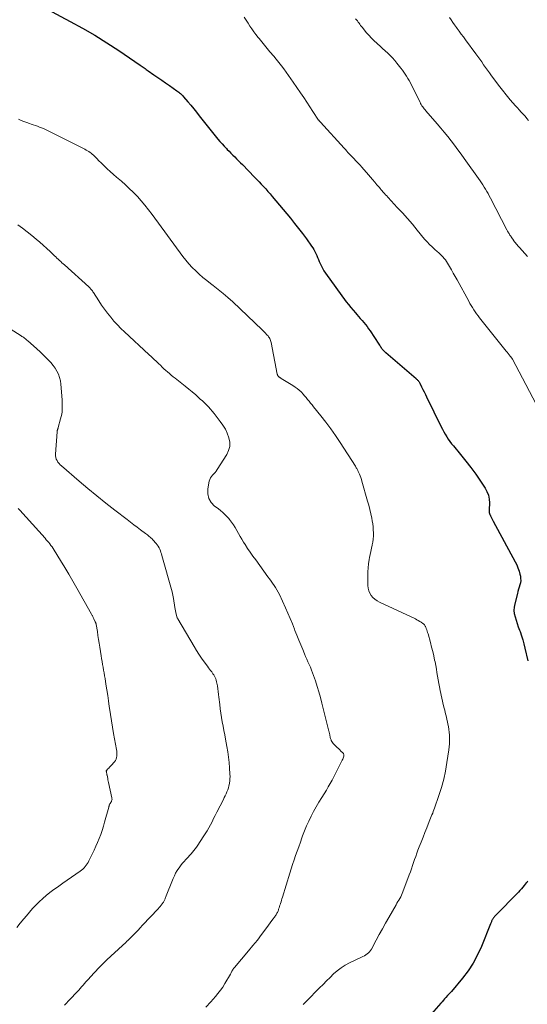
# Model space of a CAD drawing. Units: feet. Extents: x 1975000 to 1980000, y 545000 to 550003.
# Drawn here: x 1976970 to 1977097, y 545781 to 546025 of the extents above; entities that cross this region are included whole.
import ezdxf

# ---------------------------------------------------------------- set-up
doc = ezdxf.new("R2010")
doc.units = ezdxf.units.FT
doc.header["$LTSCALE"] = 100
doc.header["$MEASUREMENT"] = 0
doc.layers.add('CONTOUR INDEX', color=32, linetype='Continuous', lineweight=25)
doc.layers.add('CONTOUR INTERMEDIATE', color=40, linetype='Continuous', lineweight=15)

msp = doc.modelspace()

# ---------------------------------------------------------------- linework, layer by layer
at = {"layer": 'CONTOUR INDEX', "elevation": 1020, "flags": 128}
for points in [[(1976977.15, 546028), (1976982.91, 546024.96), (1976986.01, 546023.26), (1976989.06, 546021.5), (1976992.05, 546019.63), (1976995, 546017.7), (1977000.34, 546014.06), (1977000.59, 546013.9), (1977000.83, 546013.72), (1977001.08, 546013.55), (1977001.32, 546013.38), (1977001.56, 546013.2), (1977001.8, 546013.03), (1977002.05, 546012.85), (1977002.29, 546012.68), (1977003.73, 546011.68), (1977004.69, 546011.01), (1977005.66, 546010.34), (1977006.62, 546009.67), (1977007.59, 546009), (1977009.45, 546007.72), (1977009.67, 546007.55), (1977009.89, 546007.39)], [(1977009.89, 546007.39), (1977010.11, 546007.21), (1977010.32, 546007.03), (1977010.53, 546006.85), (1977010.73, 546006.65), (1977010.92, 546006.45), (1977011.1, 546006.24), (1977012.18, 546004.95), (1977012.9, 546004.1), (1977013.61, 546003.23), (1977014.31, 546002.36), (1977015.01, 546001.49), (1977019.64, 545995.71), (1977020.14, 545995.09), (1977020.66, 545994.49), (1977021.2, 545993.9), (1977021.75, 545993.32), (1977021.93, 545993.13), (1977022.4, 545992.66), (1977022.87, 545992.19), (1977023.34, 545991.72), (1977023.81, 545991.25), (1977024.29, 545990.79), (1977024.76, 545990.32), (1977025.23, 545989.84), (1977025.7, 545989.37), (1977028.72, 545986.26), (1977029.29, 545985.68), (1977029.85, 545985.09), (1977030.41, 545984.5), (1977030.96, 545983.9), (1977031.51, 545983.3), (1977032.05, 545982.7), (1977032.58, 545982.08), (1977033.11, 545981.46), (1977037.66, 545976.01), (1977038.69, 545974.75), (1977039.7, 545973.48), (1977040.68, 545972.2), (1977041.64, 545970.89), (1977042.92, 545969.13), (1977043.22, 545968.69), (1977043.5, 545968.24), (1977043.74, 545967.77), (1977043.97, 545967.28), (1977044.18, 545966.79), (1977044.39, 545966.3), (1977044.6, 545965.81), (1977044.8, 545965.32), (1977044.96, 545964.92), (1977045.27, 545964.25), (1977045.6, 545963.59), (1977045.99, 545962.95), (1977046.41, 545962.34), (1977051.55, 545955.29), (1977052.1, 545954.57), (1977052.65, 545953.87), (1977053.23, 545953.18), (1977053.83, 545952.5), (1977054.15, 545952.14), (1977054.59, 545951.65), (1977055.02, 545951.15), (1977055.45, 545950.64), (1977055.87, 545950.14), (1977056.28, 545949.62), (1977056.69, 545949.09), (1977057.07, 545948.56), (1977057.45, 545948.01), (1977059.67, 545944.7), (1977059.8, 545944.5), (1977059.94, 545944.3), (1977060.07, 545944.1), (1977060.2, 545943.9), (1977060.25, 545943.84), (1977060.36, 545943.67), (1977060.48, 545943.51), (1977060.61, 545943.36), (1977060.74, 545943.21), (1977060.89, 545943.06), (1977061.03, 545942.92), (1977061.18, 545942.79), (1977061.33, 545942.65), (1977068.87, 545936.19), (1977069.01, 545936.07), (1977069.14, 545935.94), (1977069.27, 545935.81), (1977069.4, 545935.68), (1977069.52, 545935.54), (1977069.63, 545935.39), (1977069.73, 545935.24), (1977069.82, 545935.08), (1977070.27, 545934.14), (1977070.58, 545933.51), (1977070.89, 545932.88), (1977071.2, 545932.25), (1977071.51, 545931.61), (1977075.1, 545924.23), (1977075.42, 545923.6), (1977075.76, 545922.97), (1977076.12, 545922.35), (1977076.49, 545921.74), (1977076.88, 545921.15), (1977077.29, 545920.56), (1977077.72, 545919.99), (1977078.17, 545919.44), (1977079.95, 545917.3), (1977081.24, 545915.7), (1977082.5, 545914.07), (1977083.7, 545912.4), (1977084.87, 545910.71), (1977086.04, 545908.95), (1977086.5, 545908.09), (1977086.85, 545907.19), (1977087.04, 545906.25), (1977087.1, 545905.27), (1977087.06, 545903.54), (1977087.06, 545903.4), (1977087.06, 545903.27), (1977087.06, 545903.13), (1977087.07, 545903), (1977087.08, 545902.86), (1977087.11, 545902.73), (1977087.15, 545902.6), (1977087.2, 545902.48), (1977087.4, 545902.05), (1977087.57, 545901.71), (1977087.73, 545901.38), (1977087.91, 545901.05), (1977088.08, 545900.72), (1977093.54, 545890.61), (1977093.9, 545889.88), (1977094.22, 545889.13), (1977094.47, 545888.36), (1977094.69, 545887.57), (1977094.81, 545887.06), (1977094.88, 545886.52), (1977094.9, 545885.98), (1977094.83, 545885.44), (1977094.7, 545884.91), (1977094.53, 545884.38), (1977094.37, 545883.85), (1977094.21, 545883.31), (1977094.07, 545882.77), (1977093.4, 545880.24), (1977093.26, 545879.41), (1977093.21, 545878.59), (1977093.3, 545877.77), (1977093.48, 545876.95), (1977093.74, 545876.13), (1977094.01, 545875.32), (1977094.29, 545874.51), (1977094.58, 545873.7), (1977094.73, 545873.3), (1977095.08, 545872.29), (1977095.4, 545871.27), (1977095.68, 545870.24), (1977095.94, 545869.2), (1977096.65, 545866.06)], [(1977096.55, 545811.25), (1977096.47, 545811.12), (1977096.39, 545811), (1977096.29, 545810.88), (1977095.78, 545810.25), (1977095.43, 545809.83), (1977095.06, 545809.41), (1977094.69, 545809), (1977094.31, 545808.59), (1977088.55, 545802.65), (1977088.41, 545802.5), (1977088.27, 545802.34), (1977088.15, 545802.18), (1977088.03, 545802.01), (1977087.99, 545801.95), (1977087.9, 545801.8), (1977087.81, 545801.65), (1977087.73, 545801.49), (1977087.66, 545801.33), (1977087.6, 545801.16), (1977087.53, 545801), (1977087.47, 545800.83), (1977087.4, 545800.66), (1977085.13, 545795.05), (1977084.17, 545792.95), (1977083.08, 545790.92), (1977081.81, 545789.01), (1977080.41, 545787.17), (1977077.66, 545783.87), (1977077.54, 545783.73), (1977077.43, 545783.6), (1977077.31, 545783.47), (1977077.18, 545783.35), (1977077.06, 545783.22), (1977076.94, 545783.1), (1977076.82, 545782.97), (1977076.7, 545782.84), (1977076.3, 545782.4), (1977075.98, 545782.05), (1977075.67, 545781.7), (1977075.35, 545781.34), (1977075.04, 545780.99), (1977071.54, 545776.98)]]:
    msp.add_lwpolyline(points, dxfattribs=at)
at = {"layer": 'CONTOUR INTERMEDIATE', "flags": 128}
for points, elevation in [([(1977026.15, 546025.96), (1977026.65, 546025.25), (1977027.13, 546024.53), (1977027.6, 546023.8), (1977028.07, 546023.07), (1977028.56, 546022.36), (1977029.08, 546021.66), (1977029.6, 546020.97), (1977029.85, 546020.66), (1977030.52, 546019.83), (1977031.19, 546019.01), (1977031.87, 546018.19), (1977032.56, 546017.38), (1977033.5, 546016.29), (1977034.15, 546015.52), (1977034.79, 546014.74), (1977035.41, 546013.94), (1977036.02, 546013.14), (1977036.62, 546012.33), (1977037.21, 546011.51), (1977037.79, 546010.68), (1977038.36, 546009.85), (1977040.19, 546007.16), (1977040.96, 546006.02), (1977041.73, 546004.88), (1977042.49, 546003.74), (1977043.25, 546002.59), (1977044.67, 546000.44), (1977044.72, 546000.37), (1977044.77, 546000.3), (1977044.82, 546000.23), (1977044.88, 546000.16), (1977044.93, 546000.09), (1977044.99, 546000.02), (1977045.04, 545999.96), (1977045.1, 545999.89), (1977051, 545993.42), (1977051.32, 545993.08), (1977051.64, 545992.73), (1977051.96, 545992.39), (1977052.29, 545992.05), (1977052.61, 545991.71), (1977052.94, 545991.37), (1977053.27, 545991.03), (1977053.59, 545990.69), (1977053.77, 545990.5), (1977054.18, 545990.07), (1977054.59, 545989.63), (1977054.99, 545989.18), (1977055.39, 545988.73), (1977057.02, 545986.85), (1977057.56, 545986.24), (1977058.09, 545985.62), (1977058.63, 545984.99), (1977059.16, 545984.37), (1977059.78, 545983.63), (1977060, 545983.38), (1977060.21, 545983.12), (1977060.43, 545982.87), (1977060.64, 545982.61), (1977060.8, 545982.43), (1977060.94, 545982.27), (1977061.08, 545982.11), (1977061.22, 545981.95), (1977061.37, 545981.79), (1977061.52, 545981.64), (1977061.66, 545981.48), (1977061.81, 545981.32), (1977061.96, 545981.16), (1977064.22, 545978.73), (1977065.49, 545977.35), (1977066.74, 545975.95), (1977067.96, 545974.52), (1977069.17, 545973.09), (1977071.02, 545970.85), (1977071.61, 545970.17), (1977072.22, 545969.52), (1977072.86, 545968.9), (1977073.54, 545968.3), (1977074.16, 545967.78), (1977074.53, 545967.46), (1977074.89, 545967.12), (1977075.24, 545966.78), (1977075.57, 545966.42), (1977075.89, 545966.05), (1977076.19, 545965.66), (1977076.47, 545965.26), (1977076.73, 545964.84), (1977077.19, 545964.04), (1977077.67, 545963.22), (1977078.14, 545962.39), (1977078.6, 545961.56), (1977079.06, 545960.72), (1977081.97, 545955.42), (1977082.27, 545954.88), (1977082.58, 545954.35), (1977082.9, 545953.83), (1977083.23, 545953.31), (1977083.58, 545952.8), (1977083.93, 545952.3), (1977084.29, 545951.81), (1977084.67, 545951.32), (1977091.31, 545943.02), (1977091.56, 545942.71), (1977091.8, 545942.4), (1977092.04, 545942.09), (1977092.28, 545941.78), (1977092.73, 545941.18), (1977092.74, 545941.16), (1977092.75, 545941.15), (1977092.76, 545941.13), (1977092.78, 545941.12), (1977092.82, 545941.05), (1977092.83, 545941.04), (1977092.84, 545941.02), (1977092.85, 545941), (1977092.86, 545940.99), (1977100.39, 545926.65)], 1016), ([(1977053.87, 546025.6), (1977054.08, 546025.32), (1977054.29, 546025.05), (1977054.49, 546024.77), (1977054.7, 546024.5), (1977054.9, 546024.22), (1977055.11, 546023.95), (1977055.33, 546023.68), (1977055.54, 546023.41), (1977056.51, 546022.22), (1977057.13, 546021.5), (1977057.77, 546020.81), (1977058.45, 546020.14), (1977059.15, 546019.5), (1977059.3, 546019.37), (1977059.94, 546018.81), (1977060.57, 546018.25), (1977061.2, 546017.67), (1977061.83, 546017.09), (1977062.43, 546016.5), (1977063.02, 546015.88), (1977063.58, 546015.25), (1977064.13, 546014.59), (1977065.11, 546013.35), (1977065.49, 546012.86), (1977065.85, 546012.35), (1977066.2, 546011.83), (1977066.54, 546011.31), (1977066.86, 546010.77), (1977067.17, 546010.23), (1977067.46, 546009.68), (1977067.75, 546009.12), (1977069.87, 546004.85), (1977070.02, 546004.56), (1977070.18, 546004.28), (1977070.35, 546004), (1977070.53, 546003.73), (1977070.72, 546003.47), (1977070.92, 546003.21), (1977071.12, 546002.96), (1977071.33, 546002.71), (1977074.11, 545999.48), (1977075, 545998.44), (1977075.88, 545997.38), (1977076.74, 545996.32), (1977077.59, 545995.24), (1977078.43, 545994.16), (1977079.25, 545993.07), (1977080.07, 545991.96), (1977080.87, 545990.85), (1977084.79, 545985.36), (1977085.14, 545984.84), (1977085.49, 545984.31), (1977085.83, 545983.78), (1977086.16, 545983.24), (1977086.47, 545982.7), (1977086.78, 545982.15), (1977087.08, 545981.59), (1977087.38, 545981.04), (1977091.44, 545973.18), (1977091.54, 545972.99), (1977091.65, 545972.8), (1977091.76, 545972.61), (1977091.87, 545972.42), (1977091.99, 545972.23), (1977092.11, 545972.05), (1977092.23, 545971.86), (1977092.35, 545971.68), (1977092.4, 545971.6), (1977092.54, 545971.38), (1977092.69, 545971.16), (1977092.84, 545970.94), (1977092.98, 545970.72), (1977093.03, 545970.65), (1977093.21, 545970.39), (1977093.39, 545970.14), (1977093.58, 545969.9), (1977093.78, 545969.66), (1977093.98, 545969.43), (1977094.18, 545969.19), (1977094.39, 545968.96), (1977094.59, 545968.73), (1977096.6, 545966.5)], 1012), ([(1977077.2, 546025.93), (1977077.61, 546025.3), (1977078.03, 546024.67), (1977078.46, 546024.06), (1977078.9, 546023.45), (1977079.07, 546023.22), (1977079.6, 546022.51), (1977080.13, 546021.79), (1977080.66, 546021.07), (1977081.19, 546020.35), (1977083.72, 546016.9), (1977084.22, 546016.23), (1977084.71, 546015.55), (1977085.19, 546014.86), (1977085.67, 546014.18), (1977086.15, 546013.49), (1977086.64, 546012.81), (1977087.12, 546012.13), (1977087.62, 546011.45), (1977088.45, 546010.31), (1977089.38, 546009.07), (1977090.33, 546007.85), (1977091.31, 546006.66), (1977092.31, 546005.48), (1977093.6, 546004), (1977094.07, 546003.47), (1977094.54, 546002.95), (1977095.02, 546002.42), (1977095.5, 546001.91), (1977095.97, 546001.38), (1977096.42, 546000.85), (1977096.86, 546000.3)], 1008), ([(1976970.04, 546000.66), (1976970.73, 546000.35), (1976971.42, 546000.06), (1976972.12, 545999.79), (1976972.83, 545999.54), (1976973.23, 545999.4), (1976973.74, 545999.23), (1976974.25, 545999.05), (1976974.77, 545998.88), (1976975.28, 545998.7), (1976975.78, 545998.51), (1976976.29, 545998.31), (1976976.78, 545998.09), (1976977.27, 545997.85), (1976986.56, 545993.16), (1976986.9, 545992.98), (1976987.23, 545992.79), (1976987.54, 545992.58), (1976987.86, 545992.37), (1976988.1, 545992.19), (1976988.28, 545992.05), (1976988.46, 545991.91), (1976988.63, 545991.75), (1976988.8, 545991.59), (1976989.53, 545990.84), (1976990.07, 545990.31), (1976990.61, 545989.78), (1976991.15, 545989.25), (1976991.7, 545988.73), (1976992.11, 545988.34), (1976992.87, 545987.64), (1976993.64, 545986.94), (1976994.42, 545986.26), (1976995.21, 545985.58), (1976995.64, 545985.21), (1976996.64, 545984.34), (1976997.61, 545983.45), (1976998.55, 545982.51), (1976999.46, 545981.56), (1976999.61, 545981.4), (1977000.56, 545980.33), (1977001.49, 545979.25), (1977002.38, 545978.13), (1977003.25, 545976.99), (1977010.92, 545966.54), (1977011.67, 545965.59), (1977012.44, 545964.67), (1977013.26, 545963.78), (1977014.12, 545962.93), (1977015.01, 545962.12), (1977015.92, 545961.32), (1977016.86, 545960.56), (1977017.81, 545959.81), (1977018.43, 545959.34), (1977019.69, 545958.36), (1977020.93, 545957.35), (1977022.13, 545956.3), (1977023.31, 545955.22), (1977030.61, 545948.28), (1977030.89, 545948.01), (1977031.17, 545947.73), (1977031.45, 545947.45), (1977031.73, 545947.17), (1977031.91, 545946.98), (1977032.08, 545946.78), (1977032.24, 545946.58), (1977032.38, 545946.36), (1977032.5, 545946.13), (1977032.61, 545945.89), (1977032.7, 545945.65), (1977032.78, 545945.4), (1977032.84, 545945.15), (1977034.38, 545937.25), (1977034.4, 545937.18), (1977034.42, 545937.12), (1977034.44, 545937.06), (1977034.48, 545937), (1977034.51, 545936.94), (1977034.55, 545936.88), (1977034.6, 545936.83), (1977034.64, 545936.78), (1977034.73, 545936.71), (1977034.8, 545936.64), (1977034.88, 545936.57), (1977034.96, 545936.51), (1977035.05, 545936.45), (1977035.13, 545936.39), (1977035.22, 545936.33), (1977035.31, 545936.28), (1977035.39, 545936.22), (1977038.29, 545934.45), (1977038.83, 545934.09), (1977039.34, 545933.71), (1977039.83, 545933.3), (1977040.3, 545932.86), (1977040.39, 545932.77), (1977040.79, 545932.35), (1977041.18, 545931.92), (1977041.56, 545931.47), (1977041.93, 545931.02), (1977042.29, 545930.56), (1977042.65, 545930.11), (1977043.02, 545929.65), (1977043.38, 545929.2), (1977045.21, 545926.93), (1977046.47, 545925.32), (1977047.68, 545923.69), (1977048.85, 545922.02), (1977049.98, 545920.32), (1977053.8, 545914.39), (1977053.91, 545914.21), (1977054.02, 545914.04), (1977054.12, 545913.86), (1977054.22, 545913.68), (1977054.32, 545913.49), (1977054.41, 545913.31), (1977054.5, 545913.12), (1977054.59, 545912.93), (1977054.8, 545912.45), (1977054.97, 545912.02), (1977055.14, 545911.58), (1977055.29, 545911.14), (1977055.43, 545910.69), (1977056.84, 545905.74), (1977057.13, 545904.69), (1977057.4, 545903.64), (1977057.64, 545902.57), (1977057.86, 545901.5), (1977057.98, 545900.86), (1977058.1, 545900.11), (1977058.2, 545899.35), (1977058.26, 545898.6), (1977058.29, 545897.84), (1977058.28, 545897.08), (1977058.23, 545896.32), (1977058.12, 545895.57), (1977057.98, 545894.83), (1977057.97, 545894.78), (1977057.8, 545894.01), (1977057.64, 545893.24), (1977057.48, 545892.47), (1977057.33, 545891.7), (1977057.24, 545891.21), (1977057.08, 545890.19), (1977056.96, 545889.16), (1977056.89, 545888.13), (1977056.87, 545887.1), (1977056.9, 545884.74), (1977056.97, 545884.09), (1977057.11, 545883.46), (1977057.38, 545882.87), (1977057.72, 545882.31), (1977058.16, 545881.81), (1977058.64, 545881.36), (1977059.18, 545880.98), (1977059.76, 545880.66), (1977068.71, 545876.45), (1977069.08, 545876.26), (1977069.44, 545876.07), (1977069.79, 545875.86), (1977070.14, 545875.65), (1977070.59, 545875.36), (1977070.71, 545875.27), (1977070.82, 545875.18), (1977070.91, 545875.07), (1977071, 545874.95), (1977071.08, 545874.83), (1977071.16, 545874.7), (1977071.22, 545874.57), (1977071.28, 545874.44), (1977071.42, 545874.06), (1977071.53, 545873.74), (1977071.64, 545873.41), (1977071.75, 545873.08), (1977071.85, 545872.75), (1977072.46, 545870.56), (1977072.75, 545869.48), (1977073.02, 545868.39), (1977073.27, 545867.3), (1977073.5, 545866.21), (1977073.59, 545865.78), (1977073.76, 545864.89), (1977073.93, 545864), (1977074.08, 545863.11), (1977074.22, 545862.22), (1977074.37, 545861.33), (1977074.53, 545860.44), (1977074.7, 545859.56), (1977074.89, 545858.67), (1977075.73, 545854.88), (1977075.87, 545854.32), (1977076, 545853.75), (1977076.14, 545853.18), (1977076.29, 545852.61), (1977076.44, 545852.05), (1977076.57, 545851.48), (1977076.69, 545850.91), (1977076.8, 545850.33), (1977076.91, 545849.72), (1977077.03, 545849), (1977077.11, 545848.28), (1977077.17, 545847.56), (1977077.19, 545846.83), (1977077.19, 545846.11), (1977077.16, 545845.38), (1977077.09, 545844.66), (1977077.01, 545843.94), (1977076.54, 545840.74), (1977076.19, 545838.66), (1977075.75, 545836.61), (1977075.2, 545834.59), (1977074.57, 545832.58), (1977073.48, 545829.44), (1977073.33, 545829.02), (1977073.17, 545828.6), (1977073.01, 545828.19), (1977072.84, 545827.77), (1977072.66, 545827.36), (1977072.49, 545826.95), (1977072.32, 545826.54), (1977072.16, 545826.12), (1977071.54, 545824.57), (1977071.08, 545823.39), (1977070.61, 545822.2), (1977070.15, 545821.02), (1977069.69, 545819.83), (1977069.36, 545818.98), (1977069.07, 545818.22), (1977068.79, 545817.46), (1977068.52, 545816.69), (1977068.26, 545815.92), (1977068, 545815.15), (1977067.73, 545814.38), (1977067.46, 545813.61), (1977067.18, 545812.85), (1977065.62, 545808.62), (1977065.45, 545808.2), (1977065.27, 545807.79), (1977065.06, 545807.38), (1977064.84, 545806.98), (1977064.6, 545806.59), (1977064.37, 545806.2), (1977064.14, 545805.81), (1977063.91, 545805.41), (1977062.11, 545802.3), (1977061.3, 545800.88), (1977060.5, 545799.46), (1977059.71, 545798.02), (1977058.94, 545796.59), (1977057.8, 545794.43), (1977057.58, 545794.08), (1977057.34, 545793.76), (1977057.05, 545793.47), (1977056.73, 545793.21), (1977056.39, 545792.98), (1977056.04, 545792.76), (1977055.68, 545792.56), (1977055.31, 545792.37), (1977052.34, 545790.98), (1977051.27, 545790.41), (1977050.24, 545789.78), (1977049.29, 545789.04), (1977048.38, 545788.24), (1977047.51, 545787.38), (1977046.65, 545786.52), (1977045.78, 545785.65), (1977044.92, 545784.78), (1977041.67, 545781.49), (1977041.25, 545781.07), (1977040.84, 545780.66)], 1024), ([(1976969.89, 545974.42), (1976971.07, 545973.57), (1976972.22, 545972.69), (1976973.35, 545971.77), (1976974.45, 545970.85), (1976975.34, 545970.09), (1976976.21, 545969.32), (1976977.08, 545968.53), (1976977.93, 545967.73), (1976979.02, 545966.7), (1976979.32, 545966.41), (1976979.63, 545966.12), (1976979.93, 545965.84), (1976980.24, 545965.56), (1976980.55, 545965.28), (1976980.86, 545964.99), (1976981.17, 545964.71), (1976981.48, 545964.43), (1976987.51, 545958.99), (1976987.68, 545958.83), (1976987.84, 545958.67), (1976987.99, 545958.5), (1976988.14, 545958.32), (1976988.29, 545958.14), (1976988.42, 545957.96), (1976988.56, 545957.77), (1976988.68, 545957.58), (1976990.03, 545955.47), (1976990.72, 545954.42), (1976991.44, 545953.4), (1976992.2, 545952.4), (1976992.98, 545951.42), (1976993.8, 545950.48), (1976994.65, 545949.55), (1976995.53, 545948.66), (1976996.43, 545947.79), (1977002.48, 545942.17), (1977003.11, 545941.58), (1977003.73, 545941), (1977004.35, 545940.41), (1977004.97, 545939.82), (1977005.33, 545939.48), (1977005.77, 545939.06), (1977006.22, 545938.64), (1977006.67, 545938.23), (1977007.13, 545937.83), (1977007.59, 545937.43), (1977008.05, 545937.04), (1977008.52, 545936.65), (1977009, 545936.27), (1977010.64, 545934.99), (1977011.52, 545934.29), (1977012.4, 545933.58), (1977013.26, 545932.86), (1977014.11, 545932.13), (1977014.74, 545931.57), (1977015.26, 545931.1), (1977015.78, 545930.62), (1977016.29, 545930.14), (1977016.79, 545929.64), (1977017.28, 545929.13), (1977017.76, 545928.62), (1977018.22, 545928.08), (1977018.67, 545927.54), (1977020.23, 545925.56), (1977020.89, 545924.62), (1977021.49, 545923.63), (1977021.97, 545922.59), (1977022.37, 545921.5), (1977022.56, 545920.41), (1977022.56, 545919.34), (1977022.28, 545918.31), (1977021.82, 545917.3), (1977019.45, 545913.56), (1977019.2, 545913.19), (1977018.93, 545912.84), (1977018.63, 545912.51), (1977018.31, 545912.2), (1977018.02, 545911.87), (1977017.78, 545911.52), (1977017.6, 545911.13), (1977017.48, 545910.71), (1977017.11, 545908.77), (1977017.1, 545907.53), (1977017.34, 545906.39), (1977017.95, 545905.4), (1977018.81, 545904.5), (1977019.42, 545904.06), (1977020.19, 545903.46), (1977020.94, 545902.82), (1977021.64, 545902.13), (1977022.31, 545901.41), (1977022.51, 545901.18), (1977023.03, 545900.53), (1977023.52, 545899.86), (1977023.95, 545899.16), (1977024.35, 545898.43), (1977024.74, 545897.7), (1977025.14, 545896.97), (1977025.56, 545896.25), (1977026, 545895.55), (1977026.37, 545894.98), (1977027.01, 545894), (1977027.66, 545893.03), (1977028.33, 545892.07), (1977029.02, 545891.12), (1977032.06, 545886.94), (1977032.45, 545886.4), (1977032.83, 545885.87), (1977033.22, 545885.33), (1977033.6, 545884.78), (1977033.96, 545884.23), (1977034.3, 545883.67), (1977034.62, 545883.09), (1977034.91, 545882.5), (1977036.42, 545879.24), (1977037.01, 545877.91), (1977037.59, 545876.59), (1977038.14, 545875.25), (1977038.67, 545873.9), (1977038.78, 545873.6), (1977039.25, 545872.4), (1977039.73, 545871.2), (1977040.22, 545870.01), (1977040.71, 545868.82), (1977041.15, 545867.79), (1977041.44, 545867.12), (1977041.73, 545866.45), (1977042.02, 545865.78), (1977042.32, 545865.11), (1977042.61, 545864.44), (1977042.88, 545863.76), (1977043.14, 545863.08), (1977043.39, 545862.39), (1977043.86, 545861.06), (1977044.32, 545859.69), (1977044.75, 545858.32), (1977045.14, 545856.94), (1977045.5, 545855.55), (1977047.23, 545848.58), (1977047.27, 545848.41), (1977047.31, 545848.24), (1977047.34, 545848.07), (1977047.38, 545847.9), (1977047.41, 545847.73), (1977047.45, 545847.56), (1977047.48, 545847.39), (1977047.51, 545847.22), (1977047.52, 545847.16), (1977047.57, 545846.97), (1977047.62, 545846.77), (1977047.68, 545846.58), (1977047.75, 545846.39), (1977047.81, 545846.24), (1977047.93, 545845.98), (1977048.08, 545845.74), (1977048.25, 545845.53), (1977048.44, 545845.32), (1977048.98, 545844.83), (1977049.3, 545844.53), (1977049.61, 545844.23), (1977049.92, 545843.93), (1977050.22, 545843.62), (1977050.68, 545843.16), (1977050.75, 545843.08), (1977050.81, 545842.99), (1977050.86, 545842.9), (1977050.9, 545842.8), (1977050.92, 545842.69), (1977050.93, 545842.59), (1977050.92, 545842.49), (1977050.9, 545842.38), (1977050.81, 545842.11), (1977050.73, 545841.87), (1977050.64, 545841.63), (1977050.54, 545841.4), (1977050.43, 545841.17), (1977048.43, 545837.21), (1977048, 545836.37), (1977047.54, 545835.54), (1977047.07, 545834.72), (1977046.58, 545833.91), (1977045.43, 545832.06), (1977044.73, 545830.92), (1977044.06, 545829.77), (1977043.42, 545828.6), (1977042.81, 545827.42), (1977042.23, 545826.21), (1977041.68, 545825), (1977041.17, 545823.77), (1977040.69, 545822.52), (1977040.52, 545822.05), (1977040.12, 545820.96), (1977039.73, 545819.86), (1977039.34, 545818.77), (1977038.95, 545817.67), (1977038.57, 545816.57), (1977038.2, 545815.46), (1977037.85, 545814.35), (1977037.5, 545813.24), (1977035.67, 545807.3), (1977035.55, 545806.91), (1977035.44, 545806.53), (1977035.32, 545806.15), (1977035.19, 545805.77), (1977035.16, 545805.68), (1977035.06, 545805.35), (1977034.95, 545805.01), (1977034.84, 545804.68), (1977034.73, 545804.35), (1977034.65, 545804.11), (1977034.58, 545803.9), (1977034.5, 545803.7), (1977034.41, 545803.5), (1977034.31, 545803.3), (1977034.2, 545803.11), (1977034.09, 545802.92), (1977033.97, 545802.74), (1977033.84, 545802.56), (1977033.7, 545802.37), (1977033.57, 545802.19), (1977033.43, 545802.01), (1977033.3, 545801.83), (1977031.52, 545799.41), (1977030.48, 545798.03), (1977029.43, 545796.66), (1977028.34, 545795.32), (1977027.24, 545793.99), (1977023.72, 545789.84), (1977023.64, 545789.74), (1977023.57, 545789.65), (1977023.5, 545789.55), (1977023.43, 545789.45), (1977023.37, 545789.35), (1977023.31, 545789.25), (1977023.25, 545789.14), (1977023.2, 545789.04), (1977023.13, 545788.9), (1977023.04, 545788.72), (1977022.95, 545788.55), (1977022.86, 545788.37), (1977022.76, 545788.2), (1977021.36, 545785.84), (1977020.83, 545784.99), (1977020.26, 545784.17), (1977019.65, 545783.38), (1977019.02, 545782.61), (1977017.87, 545781.31), (1977016.59, 545779.94)], 1028), ([(1976962.67, 545951.84), (1976970.71, 545946.82), (1976970.92, 545946.68), (1976971.14, 545946.54), (1976971.35, 545946.39), (1976971.56, 545946.25), (1976971.77, 545946.09), (1976971.97, 545945.93), (1976972.17, 545945.77), (1976972.37, 545945.6), (1976973.77, 545944.36), (1976974.62, 545943.58), (1976975.47, 545942.8), (1976976.3, 545942), (1976977.11, 545941.18), (1976977.51, 545940.78), (1976978.09, 545940.14), (1976978.64, 545939.47), (1976979.14, 545938.76), (1976979.61, 545938.02), (1976979.99, 545937.25), (1976980.29, 545936.45), (1976980.49, 545935.62), (1976980.61, 545934.77), (1976980.9, 545930.91), (1976980.93, 545930.31), (1976980.95, 545929.71), (1976980.95, 545929.11), (1976980.93, 545928.51), (1976980.88, 545927.91), (1976980.8, 545927.32), (1976980.68, 545926.73), (1976980.54, 545926.15), (1976979.92, 545924), (1976979.89, 545923.88), (1976979.85, 545923.75), (1976979.81, 545923.63), (1976979.78, 545923.5), (1976979.74, 545923.38), (1976979.71, 545923.25), (1976979.69, 545923.12), (1976979.68, 545922.99), (1976979.26, 545917.42), (1976979.26, 545916.99), (1976979.32, 545916.58), (1976979.46, 545916.19), (1976979.64, 545915.8), (1976979.88, 545915.44), (1976980.15, 545915.1), (1976980.44, 545914.79), (1976980.76, 545914.49), (1976985.14, 545910.73), (1976987.33, 545908.88), (1976989.54, 545907.05), (1976991.78, 545905.26), (1976994.03, 545903.48), (1976997.04, 545901.14), (1976997.88, 545900.49), (1976998.72, 545899.85), (1976999.56, 545899.22), (1977000.4, 545898.58), (1977001.6, 545897.69), (1977001.84, 545897.51), (1977002.09, 545897.32), (1977002.34, 545897.14), (1977002.58, 545896.95), (1977002.82, 545896.75), (1977003.05, 545896.55), (1977003.27, 545896.33), (1977003.48, 545896.11), (1977004.3, 545895.17), (1977004.56, 545894.85), (1977004.8, 545894.51), (1977005, 545894.15), (1977005.18, 545893.77), (1977005.33, 545893.39), (1977005.47, 545893), (1977005.6, 545892.6), (1977005.72, 545892.2), (1977008.22, 545883.18), (1977008.33, 545882.77), (1977008.43, 545882.35), (1977008.51, 545881.93), (1977008.59, 545881.51), (1977008.94, 545879.31), (1977009.02, 545878.88), (1977009.1, 545878.46), (1977009.18, 545878.03), (1977009.28, 545877.61), (1977009.4, 545877.07), (1977009.45, 545876.92), (1977009.5, 545876.77), (1977009.56, 545876.62), (1977009.64, 545876.48), (1977013.71, 545869.58), (1977014.3, 545868.61), (1977014.91, 545867.66), (1977015.55, 545866.73), (1977016.21, 545865.81), (1977017.03, 545864.7), (1977017.29, 545864.34), (1977017.56, 545863.98), (1977017.82, 545863.63), (1977018.08, 545863.27), (1977018.17, 545863.14), (1977018.38, 545862.84), (1977018.58, 545862.53), (1977018.76, 545862.22), (1977018.93, 545861.89), (1977019.08, 545861.55), (1977019.2, 545861.21), (1977019.3, 545860.86), (1977019.38, 545860.5), (1977019.5, 545859.82), (1977019.61, 545859.12), (1977019.72, 545858.41), (1977019.81, 545857.71), (1977019.89, 545857), (1977020.07, 545855.19), (1977020.2, 545854.11), (1977020.34, 545853.03), (1977020.52, 545851.95), (1977020.72, 545850.88), (1977020.93, 545849.81), (1977021.13, 545848.74), (1977021.34, 545847.67), (1977021.54, 545846.6), (1977021.88, 545844.77), (1977022.1, 545843.44), (1977022.29, 545842.12), (1977022.43, 545840.78), (1977022.53, 545839.44), (1977022.62, 545837.92), (1977022.64, 545837.34), (1977022.63, 545836.76), (1977022.57, 545836.19), (1977022.49, 545835.62), (1977022.48, 545835.52), (1977022.37, 545835), (1977022.23, 545834.49), (1977022.07, 545833.99), (1977021.88, 545833.5), (1977021.66, 545833.01), (1977021.44, 545832.53), (1977021.21, 545832.05), (1977020.98, 545831.58), (1977019.36, 545828.4), (1977018.96, 545827.62), (1977018.57, 545826.85), (1977018.17, 545826.07), (1977017.77, 545825.3), (1977017.36, 545824.53), (1977016.93, 545823.77), (1977016.47, 545823.03), (1977016, 545822.3), (1977014.6, 545820.21), (1977014.3, 545819.76), (1977013.98, 545819.32), (1977013.64, 545818.89), (1977013.3, 545818.47), (1977012.95, 545818.06), (1977012.59, 545817.65), (1977012.22, 545817.25), (1977011.85, 545816.85), (1977011.67, 545816.66), (1977011.22, 545816.17), (1977010.78, 545815.66), (1977010.36, 545815.13), (1977009.96, 545814.6), (1977009.9, 545814.5), (1977009.49, 545813.9), (1977009.12, 545813.28), (1977008.8, 545812.63), (1977008.5, 545811.96), (1977006.61, 545807.24), (1977006.54, 545807.07), (1977006.48, 545806.91), (1977006.41, 545806.74), (1977006.34, 545806.58), (1977006.27, 545806.42), (1977006.19, 545806.26), (1977006.1, 545806.11), (1977006, 545805.96), (1977005.76, 545805.63), (1977005.53, 545805.32), (1977005.3, 545805.02), (1977005.05, 545804.73), (1977004.79, 545804.44), (1977000.9, 545800.32), (1977000.34, 545799.72), (1976999.77, 545799.13), (1976999.2, 545798.54), (1976998.63, 545797.96), (1976997.7, 545797.01), (1976997.59, 545796.9), (1976997.48, 545796.8), (1976997.37, 545796.69), (1976997.26, 545796.58), (1976997.14, 545796.48), (1976997.03, 545796.37), (1976996.92, 545796.27), (1976996.8, 545796.16), (1976993, 545792.66), (1976991.98, 545791.7), (1976990.99, 545790.73), (1976990.02, 545789.73), (1976989.06, 545788.71), (1976987.9, 545787.45), (1976987.54, 545787.05), (1976987.18, 545786.65), (1976986.83, 545786.25), (1976986.47, 545785.84), (1976986.12, 545785.44), (1976985.76, 545785.03), (1976985.4, 545784.64), (1976985.04, 545784.24), (1976982.44, 545781.47), (1976981.96, 545780.97), (1976981.47, 545780.47)], 1032), ([(1976970.01, 545903.91), (1976970.4, 545903.49), (1976976.68, 545896.49), (1976976.98, 545896.14), (1976977.28, 545895.79), (1976977.57, 545895.44), (1976977.85, 545895.08), (1976978.13, 545894.71), (1976978.4, 545894.34), (1976978.65, 545893.96), (1976978.9, 545893.58), (1976980.52, 545890.96), (1976981.56, 545889.25), (1976982.59, 545887.54), (1976983.59, 545885.81), (1976984.58, 545884.08), (1976988.23, 545877.6), (1976988.3, 545877.47), (1976988.38, 545877.34), (1976988.45, 545877.2), (1976988.52, 545877.07), (1976988.59, 545876.93), (1976988.66, 545876.8), (1976988.72, 545876.66), (1976988.79, 545876.52), (1976989.16, 545875.7), (1976989.2, 545875.62), (1976989.23, 545875.55), (1976989.26, 545875.47), (1976989.28, 545875.39), (1976989.3, 545875.31), (1976989.33, 545875.23), (1976989.34, 545875.15), (1976989.36, 545875.07), (1976989.66, 545873.31), (1976989.82, 545872.35), (1976989.98, 545871.38), (1976990.13, 545870.42), (1976990.28, 545869.46), (1976990.62, 545867.3), (1976990.73, 545866.59), (1976990.85, 545865.88), (1976990.98, 545865.17), (1976991.1, 545864.47), (1976991.23, 545863.76), (1976991.36, 545863.05), (1976991.48, 545862.34), (1976991.59, 545861.63), (1976991.81, 545860.26), (1976992.02, 545858.87), (1976992.24, 545857.47), (1976992.44, 545856.07), (1976992.63, 545854.68), (1976992.68, 545854.31), (1976992.91, 545852.72), (1976993.15, 545851.15), (1976993.42, 545849.57), (1976993.69, 545847.99), (1976994.42, 545843.98), (1976994.48, 545843.58), (1976994.51, 545843.18), (1976994.52, 545842.78), (1976994.51, 545842.38), (1976994.44, 545842), (1976994.33, 545841.63), (1976994.15, 545841.29), (1976993.92, 545840.97), (1976993.09, 545840.04), (1976992.9, 545839.83), (1976992.71, 545839.62), (1976992.5, 545839.41), (1976992.3, 545839.21), (1976991.91, 545838.83), (1976991.88, 545838.72), (1976991.88, 545838.7), (1976991.88, 545838.69), (1976991.88, 545838.67), (1976991.88, 545838.66), (1976991.9, 545838.58), (1976991.92, 545838.53), (1976991.93, 545838.48), (1976991.94, 545838.42), (1976991.95, 545838.37), (1976991.97, 545838.19), (1976992, 545838.04), (1976992.02, 545837.9), (1976992.05, 545837.75), (1976992.08, 545837.61), (1976992.16, 545837.19), (1976992.23, 545836.83), (1976992.3, 545836.48), (1976992.38, 545836.12), (1976992.45, 545835.77), (1976993.28, 545832.03), (1976993.3, 545831.83), (1976993.31, 545831.63), (1976993.27, 545831.43), (1976993.21, 545831.24), (1976993.16, 545831.11), (1976993.11, 545830.99), (1976993.04, 545830.86), (1976992.97, 545830.74), (1976992.89, 545830.62), (1976992.87, 545830.6), (1976992.8, 545830.49), (1976992.74, 545830.39), (1976992.69, 545830.28), (1976992.64, 545830.16), (1976992.6, 545830.04), (1976992.56, 545829.93), (1976992.52, 545829.81), (1976992.49, 545829.69), (1976991.47, 545825.95), (1976991.17, 545824.93), (1976990.85, 545823.91), (1976990.5, 545822.91), (1976990.12, 545821.91), (1976989.71, 545820.93), (1976989.29, 545819.95), (1976988.84, 545818.98), (1976988.38, 545818.02), (1976987.55, 545816.34), (1976987.34, 545815.96), (1976987.13, 545815.6), (1976986.89, 545815.26), (1976986.63, 545814.92), (1976986.35, 545814.6), (1976986.06, 545814.31), (1976985.74, 545814.03), (1976985.4, 545813.78), (1976983.22, 545812.28), (1976982.16, 545811.55), (1976981.1, 545810.81), (1976980.05, 545810.06), (1976979.01, 545809.31), (1976978.83, 545809.18), (1976977.89, 545808.46), (1976976.97, 545807.73), (1976976.09, 545806.95), (1976975.22, 545806.15), (1976974.39, 545805.32), (1976973.57, 545804.47), (1976972.79, 545803.59), (1976972.02, 545802.7), (1976971.37, 545801.91), (1976970.51, 545800.84), (1976969.67, 545799.74)], 1036)]:
    msp.add_lwpolyline(points, dxfattribs=dict(at, elevation=elevation))

doc.saveas('drawing.dxf')
